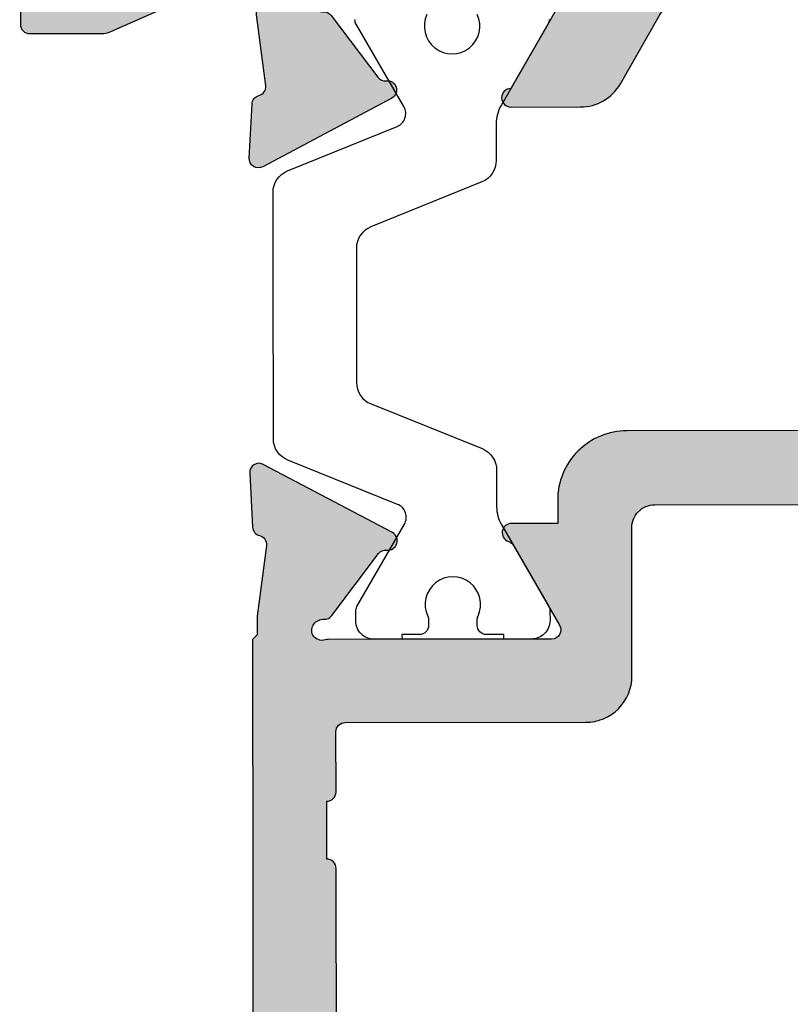
# Model space of a CAD drawing. Units: millimetres. Extents: x -286258 to 33593, y -306866 to 120414.
# Drawn here: x 26983 to 26991, y 4185 to 4196 of the extents above; entities that cross this region are included whole.
import ezdxf

# ---------------------------------------------------------------- set-up
doc = ezdxf.new("R2010")
doc.units = ezdxf.units.MM
for name, color, linetype in [('AL_CONT', 50, 'Continuous'), ('DIM_2', 253, 'Continuous'), ('poliamida', 4, 'Continuous')]:
    doc.layers.add(name, color=color, linetype=linetype)

# ---------------------------------------------------------------- blocks, each defined once
blk = doc.blocks.new('фыва2ц3')
at = {"layer": 'AL_CONT'}
for points in [[(10.9, 0), (11.7, 0, -0.414214), (11.9, -0.2), (11.9, -1.5), (11.9, -1.753, -0.104401), (11.857, -1.955), (10.778, -4.398, 0.296193)], [(11, -6.637, 0.078713), (10.99, -6.575, -0.350399), (11.094, -6.3, -0.549796), (11.434, -6.544, 0.250613), (11.513, -6.715), (12.851, -7.723, -0.267949), (12.929, -7.907, 0.83203), (13.304, -8.025), (14.784, -5.236, 0.582914), (14.597, -4.943), (13.428, -5.004, 0.328737), (13.244, -5.154, -0.367417), (13.033, -5.304), (11.5, -5.1), (11.235, -5.1, -0.211849), (10.865, -4.936)], [(11, -6.637), (11, -11.466, 0.57735), (11.3, -11.639), (13.1, -10.6, -1), (13.5, -10.6), (13.5, -12.101, -0.267949), (13, -12.967), (11.5, -13.833, 0.267949), (11, -14.699), (11, -37.301, 0.267949), (11.5, -38.167), (13, -39.033, -0.267949), (13.5, -39.899), (13.5, -41.4, -1), (13.1, -41.4), (11.3, -40.361, 0.577348), (11, -40.534), (11, -44.5), (11, -45.363)]]:
    blk.add_lwpolyline(points, format="xyb", dxfattribs=at)
blk = doc.blocks.new('511081')
at = {"layer": 'AL_CONT'}
for points in [[(-33.5, 38.9), (-33.5, 13.1, 0.414214), (-32, 11.6), (-31.7, 11.6), (-31.5, 11.6), (-31.5, 11.401), (-31.5, 10.6, 0.849641), (-31.11, 10.536, -0.182676), (-31.021, 10.646), (-29.3, 11.639, -0.57735), (-29, 11.466), (-29, 7.5), (-29, 6.637, 0.078713), (-28.99, 6.575, -0.350399), (-29.094, 6.3, -0.549796), (-29.434, 6.544, 0.250613), (-29.513, 6.715), (-30.851, 7.723, -0.267949), (-30.929, 7.907, 0.83203), (-31.304, 8.026), (-32.784, 5.236, 0.582914), (-32.597, 4.943), (-31.428, 5.004, 0.328737), (-31.244, 5.154, -0.367417), (-31.033, 5.304), (-29.5, 5.1), (-29.1, 5.1), (-29, 5), (-18.1, 5, -0.414214)], [(-19.95, 6.8), (-24.05, 6.8, 0.414214), (-24.25, 6.6), (-25.5, 6.6, 0.414214), (-25.7, 6.8), (-27, 6.8, -0.414214), (-27.2, 7), (-27.2, 12.2, 0.414214), (-28.2, 13.2), (-31.4, 13.2, -0.414214), (-31.9, 13.7), (-31.9, 38.3, -0.414214)]]:
    blk.add_lwpolyline(points, format="xyb", dxfattribs=at)
blk = doc.blocks.new('254181')
at = {"layer": 'DIM_2'}
h = blk.add_hatch(color=256, dxfattribs=at)
h.paths.add_polyline_path([(5.154, -31.244, 0.393173), (5.302, -31.015), (5.1, -29.5), (5.1, -29.1), (5, -29), (5, -18.1, 0.414214), (4.8, -17.9), (1.5, -17.9, 0.414214), (1, -18.4), (1, -19.3, -0.490315), (0.75, -19.494, -0.365077), (0, -18.625), (0, -15, -0.414214), (1, -14), (1.4, -14, -0.414214), (1.6, -14.2), (1.6, -16.2, 0.414214), (1.8, -16.4), (4.8, -16.4, 0.414214), (5, -16.2), (5, -10.817), (5, -9.383, -0.198912), (5.059, -9.241), (5.3, -9), (5.059, -8.759, -0.198912), (5, -8.617), (5, -1.7, 0.414214), (4.8, -1.5), (1.8, -1.5, 0.414214), (1.6, -1.7), (1.6, -3.8, -0.414214), (1.4, -4), (1, -4, -0.414214), (0, -3), (0, 0), (47, 0), (65, 0), (65, -4), (63.575, -4, -0.341999), (62.606, -3.25, -0.490314), (62.8, -3), (63.3, -3), (63.6, -3, 0.414214), (63.8, -2.8), (63.8, -1.7, 0.414214), (63.3, -1.2), (58.7, -1.2, 0.414214), (58.2, -1.7), (58.2, -2.8, 0.414214), (58.4, -3), (59.2, -3, -0.490314), (59.394, -3.25, -0.341999), (58.425, -4), (56.8, -4, -1), (56.8, -3.2), (57.2, -3.2), (57.2, -1.7, 0.414214), (57, -1.5), (47.2, -1.5, 0.414214), (47, -1.7), (47, -3.2), (47.4, -3.2, -0.414214), (47.8, -3.6, -0.414214), (47.4, -4), (47, -4), (47, -7), (47, -29), (46.9, -29.1), (46.9, -29.5), (46.696, -31.033, 0.367952), (46.846, -31.245, -0.328284), (46.996, -31.428), (47.057, -32.597, -0.582914), (46.764, -32.784), (43.975, -31.304, -0.83203), (44.093, -30.929, 0.267949), (44.277, -30.851), (45.285, -29.513, -0.250613), (45.456, -29.434, 0.549796), (45.7, -29.094, 0.38293), (45.4, -29), (44.5, -29), (40.534, -29, 0.57735), (40.361, -29.3), (41.354, -31.021, 0.182676), (41.464, -31.11, -0.849641), (41.4, -31.5), (40.599, -31.5), (40.4, -31.5), (40.4, -32, -0.414214), (38.9, -33.5), (13.1, -33.5, -0.414214), (11.6, -32), (11.6, -31.7), (11.6, -31.5), (11.401, -31.5), (10.6, -31.5, -0.849641), (10.536, -31.11, 0.182676), (10.646, -31.021), (11.639, -29.3, 0.57735), (11.466, -29), (7.5, -29), (6.6, -29, 0.38293), (6.3, -29.094, 0.549796), (6.544, -29.434, -0.250613), (6.715, -29.513), (7.723, -30.851, 0.267949), (7.907, -30.929, -0.83203), (8.026, -31.304), (5.236, -32.784, -0.582914), (4.943, -32.597), (5.004, -31.428, -0.328189)])
h.paths.add_polyline_path([(45.2, -3.3, 0.414214), (45.4, -3.5), (45.4, -19.75, 0.414214), (45.2, -19.95), (45.2, -24.05, 0.414214), (45.4, -24.25), (45.4, -25.5, 0.414214), (45.2, -25.7), (45.2, -27, -0.414214), (45, -27.2), (39.8, -27.2, 0.414214), (38.8, -28.2), (38.8, -31.4, -0.414214), (38.3, -31.9), (13.7, -31.9, -0.414214), (13.2, -31.4), (13.2, -28.2, 0.414214), (12.2, -27.2), (7, -27.2, -0.414214), (6.8, -27), (6.8, -25.7, 0.414214), (6.6, -25.5), (6.6, -24.25, 0.414214), (6.8, -24.05), (6.8, -19.95, 0.414214), (6.6, -19.75), (6.6, -3.5, 0.414214), (6.8, -3.3), (6.8, -1.8), (8.3, -1.8, 0.414214), (8.5, -1.6), (13.5, -1.6, 0.414214), (13.7, -1.8), (18.3, -1.8, 0.414214), (18.5, -1.6), (23.5, -1.6, 0.414214), (23.7, -1.8), (28.3, -1.8, 0.414214), (28.5, -1.6), (33.5, -1.6, 0.414214), (33.7, -1.8), (38.3, -1.8, 0.414214), (38.5, -1.6), (41.4, -1.6), (43.5, -1.6, 0.414214), (43.7, -1.8), (45.2, -1.8)], flags=16)
h = blk.add_hatch(color=256, dxfattribs=at)
h.paths.add_polyline_path([(14.699, -43, -0.267949), (13.833, -42.5), (12.967, -41, 0.267949), (12.101, -40.5), (10.6, -40.5, 1), (10.6, -40.9), (11.639, -42.7, -0.57735), (11.466, -43), (6.637, -43, 0.078713), (6.575, -43.01, -0.350399), (6.3, -42.906, -0.549796), (6.544, -42.566, 0.250613), (6.715, -42.487), (7.723, -41.149, -0.267949), (7.907, -41.071, 0.83203), (8.025, -40.696), (5.236, -39.216, 0.582914), (4.943, -39.403), (5.004, -40.572, 0.328189), (5.154, -40.756, -0.36732), (5.304, -40.967), (5.1, -42.5), (5.1, -42.765, -0.211849), (4.936, -43.135, -0.296193), (4.398, -43.222), (1.955, -42.143, 0.104401), (1.753, -42.1), (1.5, -42.1), (0.2, -42.1, 0.414214), (0, -42.3), (0, -43.1, 0.414214), (1, -44.1), (1.3, -44.1, 0.414214), (1.5, -43.9), (1.5, -43.56, -0.542055), (1.781, -43.377), (4.702, -44.668, -0.296971), (5, -45.126), (5, -47.117, 0.198912), (5.059, -47.259), (5.3, -47.5), (5.059, -47.741, 0.198912), (5, -47.883), (5, -52.3, -0.414214), (4.8, -52.5), (3.3, -52.5), (1.7, -52.5, -0.414214), (1.5, -52.3), (1.5, -51.9, 0.414214), (1.3, -51.7), (1, -51.7, 0.414214), (0, -52.7), (0, -54), (3.3, -54), (41, -54), (41, -46), (50, -46), (50, -44.5), (47, -44.5), (47, -43), (46.9, -42.9), (46.9, -42.5), (46.698, -40.985, -0.379747), (46.837, -40.758), (46.855, -40.753, 0.315299), (46.996, -40.572), (47.057, -39.403, 0.582914), (46.764, -39.216), (43.975, -40.696, 0.83203), (44.093, -41.071, -0.267949), (44.277, -41.149), (45.285, -42.487, 0.250613), (45.456, -42.566, -0.549796), (45.7, -42.906, -0.350399), (45.425, -43.01, 0.082885), (45.36, -43), (44.5, -43), (40.534, -43, -0.577348), (40.361, -42.7), (41.4, -40.9, 1), (41.4, -40.5), (39.899, -40.5, 0.267949), (39.033, -41), (38.167, -42.5, -0.267949), (37.301, -43)])
h.paths.add_polyline_path([(33.5, -44.6, 0.414214), (33.7, -44.8), (35.2, -44.8), (35.2, -46.3, 0.414214), (35.4, -46.5), (35.816, -46.5, 0.339454), (36.299, -46.129), (36.796, -44.733, -0.317245), (36.985, -44.6), (39.2, -44.6, -0.414214), (39.4, -44.8), (39.4, -52.2, -0.414214), (39.2, -52.4), (36.985, -52.4, -0.317245), (36.796, -52.267), (36.272, -50.795, 0.295316), (35.816, -50.5), (35.4, -50.5, 0.414214), (35.2, -50.7), (35.2, -52.2), (33.7, -52.2, 0.414214), (33.5, -52.4), (28.5, -52.4, 0.414214), (28.3, -52.2), (23.7, -52.2, 0.414214), (23.5, -52.4), (18.5, -52.4, 0.414214), (18.3, -52.2), (13.7, -52.2, 0.414214), (13.5, -52.4), (8.5, -52.4, 0.414214), (8.3, -52.2), (6.8, -52.2), (6.8, -50.7, 0.414214), (6.6, -50.5), (6.6, -46.8, 0.414214), (6.8, -46.6), (6.8, -45, -0.414214), (7, -44.8), (8.3, -44.8, 0.414214), (8.5, -44.6)], flags=16)
at = {"layer": 'poliamida', "color": 6}
for points in [[(8.788, -42.504, -1.569922), (9.875, -42.504, 0.109552)], [(11.431, -42.394, 0.131652), (11.405, -42.294), (10.389, -40.534, -0.131652), (10.281, -40.134), (10.281, -39.345, 0.305731), (9.969, -38.882), (7.569, -37.912, -0.305731), (7.256, -37.449), (7.256, -37), (7.256, -34.551, -0.305731), (7.569, -34.088), (9.969, -33.118, 0.305731), (10.281, -32.655), (10.281, -31.866, -0.131652), (10.389, -31.466), (11.405, -29.706, 0.131652), (11.431, -29.606), (11.431, -29.4, 0.414214), (11.031, -29), (10.431, -29), (10.431, -29.1), (10.056, -29.1, 0.414214), (9.856, -29.3), (9.856, -29.412, 0.109552), (9.875, -29.496, -1.569922), (8.788, -29.496, 0.109552), (8.806, -29.412), (8.806, -29.3, 0.414214), (8.606, -29.1), (8.231, -29.1), (8.231, -29), (7.631, -29, 0.414214), (7.231, -29.4), (7.231, -29.606, 0.131652), (7.258, -29.706), (8.287, -31.488, -0.455726), (8.139, -31.916), (5.769, -32.874, 0.305731), (5.456, -33.337), (5.456, -37), (5.456, -38.663, 0.305731), (5.769, -39.126), (8.139, -40.084, -0.455726), (8.287, -40.512), (7.258, -42.294, 0.131652), (7.231, -42.394)]]:
    blk.add_lwpolyline(points, format="xyb", dxfattribs=at)
at = {"color": 3, "xscale": -1, "rotation": 270}
blk.add_blockref('511081', (0, 0), dxfattribs=at)
at = {"color": 3, "rotation": 90}
blk.add_blockref('фыва2ц3', (0, -54), dxfattribs=at)
blk = doc.blocks.new('вагнука32')
at = {"layer": 'DIM_2', "color": 3, "linetype": 'Continuous', "rotation": 359.924550267182}
blk.add_blockref('254181', (0, 0), dxfattribs=at)

msp = doc.modelspace()

# ---------------------------------------------------------------- block references
at = {"color": 3, "linetype": 'Continuous', "xscale": -0.5, "yscale": 0.5, "zscale": 0.5, "rotation": 180}
msp.add_blockref('вагнука32', (26982.776, 4174.625), dxfattribs=at)

doc.saveas('drawing.dxf')
